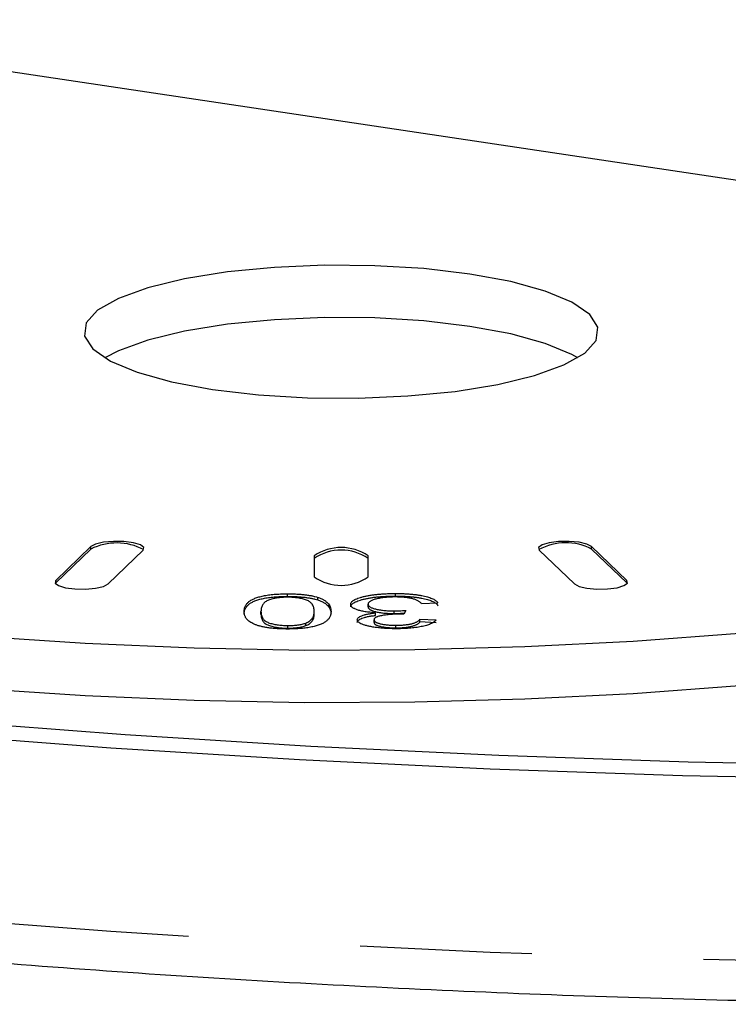
# Model space of a CAD drawing. Extents: x 5 to 415, y 5 to 292.
# Drawn here: x 176 to 182, y 69 to 76 of the extents above; entities that cross this region are included whole.
import ezdxf

# ---------------------------------------------------------------- set-up
doc = ezdxf.new("R2010")
doc.units = 0
doc.linetypes.add('PHANTOM', pattern=[12.7, 6.35, -1.27, 1.27, -1.27, 1.27, -1.27])
doc.layers.get('0').update_dxf_attribs({"linetype": 'CONTINUOUS'})

msp = doc.modelspace()

# ---------------------------------------------------------------- linework, layer by layer
at = {"color": 0, "linetype": 'CONTINUOUS'}
for p, q in [((204.034953, 71.626557), (153.308954, 79.206505)), ((176.831948, 72.274427), (176.573129, 72.024427)), ((176.831948, 72.255108), (176.573129, 72.005108)), ((176.9595, 71.997632), (177.218319, 72.247632)), ((180.144832, 72.247632), (180.403651, 71.997632)), ((180.790022, 72.024427), (180.531203, 72.274427)), ((180.790022, 72.005108), (180.531203, 72.255108)), ((178.481575, 72.204587), (178.481575, 72.049296)), ((178.881576, 72.049296), (178.881575, 72.204587)), ((176.573129, 72.005108), (176.569827, 72.00137)), ((180.793324, 72.00137), (180.790022, 72.005108)), ((179.082752, 71.907979), (179.082752, 71.927298)), ((178.285488, 71.905627), (178.285488, 71.924946)), ((178.508894, 71.879281), (178.508894, 71.8986)), ((179.395721, 71.855576), (179.274995, 71.85144)), ((178.088771, 71.775652), (178.088771, 71.79497)), ((178.482299, 71.775687), (178.482299, 71.795006)), ((178.879499, 71.82895), (178.879499, 71.848268)), ((178.935275, 71.76556), (178.935275, 71.784878)), ((179.072098, 71.779472), (179.072098, 71.798791)), ((179.157641, 71.802212), (179.144186, 71.774773)), ((178.419805, 71.689699), (178.419805, 71.709017)), ((178.923846, 71.713218), (178.923846, 71.732536)), ((179.262845, 71.73865), (179.383624, 71.73308)), ((179.262845, 71.719332), (179.262845, 71.73865)), ((179.262845, 71.719332), (179.383624, 71.713761)), ((178.28686, 71.671481), (178.28686, 71.6908)), ((179.084927, 71.673476), (179.084927, 71.692795))]:
    msp.add_line(p, q, dxfattribs=at)
at = {"color": 0, "linetype": 'PHANTOM'}
for p, q in [((176.831948, 72.255108), (176.831948, 72.274427)), ((180.531203, 72.255108), (180.531203, 72.274427)), ((176.573129, 72.005108), (176.573129, 72.024427)), ((180.790022, 72.005108), (180.790022, 72.024427))]:
    msp.add_line(p, q, dxfattribs=at)
at = {"color": 0, "linetype": 'CONTINUOUS', "flags": 128}
for points in [[(177.731576, 73.435156), (178.07084, 73.39537), (178.433576, 73.37348), (178.805841, 73.370326), (179.173332, 73.386029), (179.521924, 73.419987), (179.838222, 73.470893), (180.110071, 73.536792), (180.327024, 73.615151), (180.480743, 73.702959), (180.565321, 73.796842), (180.577507, 73.893192), (180.516835, 73.988305), (180.385634, 74.078527), (180.188947, 74.160391), (179.934333, 74.230751), (179.631575, 74.286903), (179.292311, 74.326688), (178.929575, 74.348578), (178.55731, 74.351733), (178.189819, 74.336029), (177.841227, 74.302072), (177.524929, 74.251166), (177.25308, 74.185267), (177.036127, 74.106907), (176.882408, 74.019099), (176.79783, 73.925216), (176.785644, 73.828867), (176.846316, 73.733753), (176.977517, 73.643531), (177.174204, 73.561667), (177.428818, 73.491307), (177.731576, 73.435156)], [(180.428822, 73.667844), (180.385634, 73.692157), (180.188947, 73.774021), (179.934333, 73.844381), (179.631575, 73.900532), (179.292311, 73.940318), (178.929575, 73.962208), (178.55731, 73.965362), (178.189819, 73.949659), (177.841227, 73.915702), (177.524929, 73.864795), (177.25308, 73.798896), (177.036127, 73.720537), (176.934329, 73.667844)], [(164.024209, 72.95595), (164.996335, 72.691017), (166.020634, 72.439597), (167.094306, 72.202377), (168.214414, 71.980004), (169.377897, 71.773089), (170.581575, 71.582195), (171.822158, 71.407844), (173.096254, 71.250515), (174.40038, 71.110635), (175.73097, 70.988589), (177.084389, 70.884709), (178.456934, 70.799279), (179.844857, 70.732533), (181.24436, 70.684654), (182.651621, 70.655772), (184.062788, 70.645966), (185.474009, 70.655264), (186.881423, 70.683639)], [(186.922902, 70.580669), (185.494637, 70.551874), (184.06251, 70.542439), (182.630436, 70.55239), (181.202327, 70.5817), (179.782091, 70.630288), (178.373606, 70.698023), (176.980727, 70.784718), (175.607257, 70.890137), (174.256954, 71.013992), (172.933508, 71.155943), (171.640537, 71.315604), (170.381576, 71.492537), (169.160065, 71.686259), (167.979345, 71.89624), (166.842642, 72.121907), (165.753065, 72.362641), (164.713591, 72.617787), (163.727063, 72.886645)], [(186.562407, 72.683403), (186.122822, 72.505305), (185.623324, 72.338123), (185.067936, 72.183203), (184.461129, 72.041792), (183.807788, 71.915028), (183.113174, 71.803932), (182.382879, 71.709398), (181.622783, 71.632189), (180.839007, 71.572924), (180.03786, 71.532082), (179.225793, 71.509991), (178.409345, 71.50683), (177.595088, 71.522623), (176.789579, 71.557244), (175.999304, 71.610413)], [(186.562407, 72.297032), (186.122822, 72.118935), (185.623324, 71.951753), (185.067936, 71.796833), (184.461129, 71.655421), (183.807788, 71.528657), (183.113174, 71.417561), (182.382879, 71.323028), (181.622783, 71.245818), (180.839007, 71.186554), (180.03786, 71.145712), (179.225793, 71.123621), (178.409345, 71.12046), (177.595088, 71.136253), (176.789579, 71.170873), (175.999304, 71.224043)], [(177.218319, 72.247632), (177.223423, 72.267786), (177.198339, 72.286911), (177.146886, 72.302096), (177.076897, 72.311029), (176.999028, 72.31235), (176.925134, 72.305858), (176.866463, 72.292541), (176.831948, 72.274427)], [(180.531203, 72.274427), (180.496688, 72.292541), (180.438017, 72.305858), (180.364122, 72.31235), (180.286254, 72.311029), (180.216265, 72.302096), (180.164812, 72.286911), (180.139728, 72.267786), (180.144832, 72.247632)], [(176.573129, 72.024427), (176.568025, 72.004273), (176.59311, 71.985147), (176.644562, 71.969962), (176.714551, 71.961029), (176.79242, 71.959708), (176.866315, 71.9662), (176.924985, 71.979517), (176.9595, 71.997632)], [(180.403651, 71.997632), (180.438166, 71.979517), (180.496836, 71.9662), (180.570731, 71.959708), (180.6486, 71.961029), (180.718589, 71.969962), (180.770041, 71.985147), (180.795125, 72.004273), (180.790022, 72.024427)]]:
    msp.add_lwpolyline(points, dxfattribs=at)
at = {"color": 0, "linetype": 'PHANTOM', "flags": 128}
msp.add_lwpolyline([(159.059744, 73.391944), (159.677525, 73.05741), (160.362017, 72.73169), (161.111352, 72.415674), (161.923478, 72.110227), (162.796177, 71.816184), (163.727063, 71.534348), (164.713591, 71.265491), (165.753065, 71.010345), (166.842642, 70.769611), (167.979345, 70.543944), (169.160065, 70.333963), (170.381576, 70.140241), (171.640537, 69.963308), (172.933508, 69.803647), (174.256954, 69.661696), (175.607257, 69.537841), (176.980727, 69.432422), (178.373606, 69.345727), (179.782091, 69.277992), (181.202327, 69.229404), (182.630436, 69.200094), (184.06251, 69.190143), (185.494637, 69.199578), (186.922902, 69.228373)], dxfattribs=at)
at = {"color": 0, "linetype": 'CONTINUOUS'}
for centre, radius, start, end in [((177.023135, 71.872802), 0.427446, 62.3316687, 116.5690728), ((180.339905, 71.884376), 0.417177, 62.7062883, 118.3929819), ((178.681575, 71.914489), 0.352359, 55.4168072, 124.5831976), ((178.681575, 71.89517), 0.352359, 55.4168072, 124.5831976), ((178.681576, 72.339395), 0.35236, 235.4168651, 304.5831328)]:
    msp.add_arc(centre, radius, start, end, dxfattribs=at)
for points, knots in [([(159.224335, 73.088121), (159.322634, 73.032266), (159.610169, 72.868882), (160.129557, 72.605355), (160.799696, 72.301137), (161.523065, 72.007579), (162.296999, 71.724823), (163.120082, 71.453223), (163.990488, 71.193123), (164.906363, 70.944911), (165.865723, 70.70899), (166.866472, 70.485772), (167.906404, 70.275666), (168.983213, 70.079077), (170.094487, 69.896392), (171.237733, 69.727981), (172.410363, 69.57419), (173.60972, 69.435344), (174.833077, 69.311735), (176.07764, 69.203628), (177.340566, 69.111257), (178.618963, 69.034821), (179.909898, 68.974488), (181.21041, 68.930386), (182.517504, 68.902625), (183.828203, 68.891211), (185.139385, 68.896379), (186.160846, 68.912729), (186.743955, 68.927686), (186.892212, 68.931489)], [0, 0, 0, 0, 0.02034594, 0.0595143, 0.09860002, 0.13759504, 0.17650924, 0.21535405, 0.25414024, 0.29287735, 0.33157344, 0.37023527, 0.40886844, 0.44747757, 0.48606654, 0.52463856, 0.56319632, 0.60174212, 0.64027789, 0.67880535, 0.71732592, 0.75584092, 0.79435153, 0.83285875, 0.8713636, 0.909867, 0.94836982, 0.98687287, 1, 1, 1, 1]), ([(178.751322, 71.847552), (178.751537, 71.850288), (178.75196, 71.85567), (178.756734, 71.863563), (178.763787, 71.871177), (178.774442, 71.878426), (178.787583, 71.885393), (178.803773, 71.892039), (178.823178, 71.898299), (178.845003, 71.904229), (178.869067, 71.909633), (178.895023, 71.914371), (178.922529, 71.918402), (178.951679, 71.921631), (178.982203, 71.924242), (179.014406, 71.925958), (179.048064, 71.927093), (179.071036, 71.927228), (179.082752, 71.927298)], [0, 0, 0, 0, 0.06271552, 0.12337321, 0.18287553, 0.24204953, 0.30092986, 0.36050947, 0.42188244, 0.48476895, 0.54818742, 0.61074865, 0.67308389, 0.73551625, 0.7987482, 0.8636396, 0.93045858, 1, 1, 1, 1]), ([(179.082752, 71.927298), (179.093347, 71.927241), (179.114138, 71.927129), (179.144621, 71.926176), (179.173715, 71.92463), (179.201475, 71.922478), (179.227666, 71.91959), (179.252697, 71.916202), (179.27606, 71.912067), (179.298074, 71.907433), (179.318345, 71.9023), (179.33625, 71.896686), (179.352206, 71.89077), (179.365764, 71.884466), (179.376702, 71.877757), (179.385352, 71.870694), (179.39223, 71.863285), (179.394543, 71.858176), (179.395721, 71.855576)], [0, 0, 0, 0, 0.06878776, 0.13498754, 0.19905773, 0.26150365, 0.3228154, 0.38367811, 0.44465377, 0.50627149, 0.56777596, 0.62848927, 0.68865462, 0.74859846, 0.80916654, 0.87102943, 0.93436806, 1, 1, 1, 1]), ([(177.964755, 71.794992), (177.964886, 71.79863), (177.965142, 71.805742), (177.966565, 71.816149), (177.969445, 71.826014), (177.97321, 71.835339), (177.978171, 71.844126), (177.984127, 71.852377), (177.991511, 71.860072), (177.999624, 71.867274), (178.009121, 71.873996), (178.019753, 71.880288), (178.031292, 71.886225), (178.044035, 71.891754), (178.058049, 71.896868), (178.072897, 71.901638), (178.089078, 71.90597), (178.106124, 71.909977), (178.124547, 71.913487), (178.144038, 71.91659), (178.164786, 71.919188), (178.186741, 71.921306), (178.20982, 71.922943), (178.234069, 71.924067), (178.259383, 71.924794), (178.276685, 71.924895), (178.285488, 71.924946)], [0, 0, 0, 0, 0.06261511, 0.12241841, 0.17919045, 0.23286142, 0.28376842, 0.33199658, 0.37728145, 0.42018443, 0.46105195, 0.50037889, 0.53833852, 0.57536557, 0.61106543, 0.64618377, 0.68067578, 0.7146838, 0.74863593, 0.78242748, 0.81649258, 0.85114192, 0.88667088, 0.92293936, 0.96078738, 1, 1, 1, 1]), ([(177.964755, 71.775674), (177.964886, 71.779312), (177.965142, 71.786424), (177.966565, 71.79683), (177.969445, 71.806695), (177.97321, 71.816021), (177.978171, 71.824807), (177.984127, 71.833059), (177.991511, 71.840754), (177.999624, 71.847955), (178.009121, 71.854677), (178.019753, 71.86097), (178.031292, 71.866907), (178.044035, 71.872435), (178.058049, 71.87755), (178.072897, 71.882319), (178.089078, 71.886652), (178.106124, 71.890658), (178.124547, 71.894168), (178.144038, 71.897271), (178.164786, 71.89987), (178.186741, 71.901988), (178.20982, 71.903625), (178.234069, 71.904748), (178.259383, 71.905476), (178.276685, 71.905576), (178.285488, 71.905627)], [0, 0, 0, 0, 0.06261511, 0.12241841, 0.17919045, 0.23286142, 0.28376842, 0.33199658, 0.37728145, 0.42018443, 0.46105195, 0.50037889, 0.53833852, 0.57536557, 0.61106543, 0.64618377, 0.68067578, 0.7146838, 0.74863593, 0.78242748, 0.81649258, 0.85114192, 0.88667088, 0.92293936, 0.96078738, 1, 1, 1, 1]), ([(178.285391, 71.899295), (178.27858, 71.899235), (178.265126, 71.899116), (178.245394, 71.898097), (178.226499, 71.896453), (178.208428, 71.894139), (178.191343, 71.891143), (178.17475, 71.887601), (178.15943, 71.883283), (178.144464, 71.878326), (178.130834, 71.872339), (178.119696, 71.865067), (178.109957, 71.856566), (178.102367, 71.84673), (178.096099, 71.835639), (178.09178, 71.823239), (178.089147, 71.809548), (178.0889, 71.799976), (178.088771, 71.79497)], [0, 0, 0, 0, 0.04085879, 0.0807209, 0.12028486, 0.16026483, 0.20135327, 0.24395031, 0.28909787, 0.33704034, 0.38971195, 0.44964005, 0.51803052, 0.59517338, 0.68209595, 0.77796209, 0.88387545, 1, 1, 1, 1]), ([(178.482299, 71.795006), (178.482112, 71.800021), (178.481754, 71.809606), (178.479236, 71.823342), (178.474897, 71.835773), (178.468651, 71.846891), (178.460997, 71.85672), (178.451045, 71.865199), (178.439912, 71.872467), (178.426193, 71.878414), (178.411143, 71.883322), (178.3959, 71.887626), (178.379414, 71.891186), (178.362396, 71.894208), (178.344255, 71.896484), (178.325332, 71.898119), (178.305608, 71.899125), (178.29218, 71.899238), (178.285391, 71.899295)], [0, 0, 0, 0, 0.11632714, 0.22231868, 0.31889171, 0.40571682, 0.48282951, 0.55118466, 0.61105879, 0.66371099, 0.7111383, 0.75623378, 0.79887562, 0.83975469, 0.87984367, 0.91944866, 0.9592708, 1, 1, 1, 1]), ([(178.285488, 71.924946), (178.29709, 71.924879), (178.319685, 71.924749), (178.352576, 71.923434), (178.383499, 71.92138), (178.412687, 71.918565), (178.439723, 71.914782), (178.465005, 71.910238), (178.488463, 71.904867), (178.502027, 71.900706), (178.508894, 71.8986)], [0, 0, 0, 0, 0.13664014, 0.26612541, 0.39116626, 0.51244631, 0.63222227, 0.75236093, 0.87463095, 1, 1, 1, 1]), ([(178.285488, 71.905627), (178.29709, 71.90556), (178.319685, 71.90543), (178.352576, 71.904115), (178.383499, 71.902061), (178.412687, 71.899247), (178.439723, 71.895464), (178.465005, 71.890919), (178.488463, 71.885548), (178.502027, 71.881387), (178.508894, 71.879281)], [0, 0, 0, 0, 0.13664014, 0.26612541, 0.39116626, 0.51244631, 0.63222227, 0.75236093, 0.87463095, 1, 1, 1, 1]), ([(178.508894, 71.8986), (178.516856, 71.895795), (178.533281, 71.890008), (178.552447, 71.879984), (178.569364, 71.868881), (178.583024, 71.856499), (178.593401, 71.84289), (178.600961, 71.828043), (178.605576, 71.811952), (178.606128, 71.800805), (178.606414, 71.795028)], [0, 0, 0, 0, 0.09612198, 0.19830404, 0.30820125, 0.42610741, 0.55392636, 0.69165233, 0.84019569, 1, 1, 1, 1]), ([(178.508894, 71.879281), (178.516856, 71.876476), (178.533281, 71.87069), (178.552447, 71.860666), (178.569364, 71.849562), (178.583024, 71.837181), (178.593401, 71.823572), (178.600961, 71.808724), (178.605576, 71.792633), (178.606128, 71.781486), (178.606414, 71.775709)], [0, 0, 0, 0, 0.09612198, 0.19830404, 0.30820125, 0.42610741, 0.55392636, 0.69165233, 0.84019569, 1, 1, 1, 1]), ([(178.751322, 71.828234), (178.751537, 71.83097), (178.75196, 71.836351), (178.756734, 71.844244), (178.763787, 71.851858), (178.774442, 71.859108), (178.787583, 71.866075), (178.803773, 71.87272), (178.823178, 71.87898), (178.845003, 71.88491), (178.869067, 71.890315), (178.895023, 71.895053), (178.922529, 71.899084), (178.951679, 71.902312), (178.982203, 71.904923), (179.014406, 71.906639), (179.048064, 71.907774), (179.071036, 71.90791), (179.082752, 71.907979)], [0, 0, 0, 0, 0.06271552, 0.12337321, 0.18287553, 0.24204953, 0.30092986, 0.36050947, 0.42188244, 0.48476895, 0.54818742, 0.61074865, 0.67308389, 0.73551625, 0.7987482, 0.8636396, 0.93045858, 1, 1, 1, 1]), ([(179.082258, 71.90147), (179.075285, 71.901422), (179.06154, 71.901328), (179.041342, 71.900581), (179.021923, 71.899417), (179.003409, 71.89768), (178.98561, 71.895595), (178.968861, 71.892904), (178.952756, 71.889828), (178.93786, 71.886232), (178.924031, 71.882354), (178.912183, 71.878133), (178.902035, 71.873708), (178.893765, 71.869061), (178.887215, 71.864203), (178.882867, 71.859088), (178.880013, 71.853757), (178.879672, 71.850117), (178.879499, 71.848268)], [0, 0, 0, 0, 0.064908, 0.12792908, 0.18961943, 0.25017124, 0.31099961, 0.37118906, 0.43336357, 0.49707512, 0.56055834, 0.62295388, 0.68437156, 0.74542274, 0.80672977, 0.86908602, 0.93352454, 1, 1, 1, 1]), ([(179.274995, 71.85144), (179.27322, 71.853578), (179.269771, 71.857735), (179.263192, 71.863678), (179.255601, 71.869159), (179.247352, 71.874197), (179.237888, 71.878761), (179.227821, 71.8829), (179.216579, 71.886555), (179.204418, 71.889732), (179.19145, 71.8925), (179.17783, 71.894901), (179.163487, 71.896901), (179.148627, 71.898628), (179.132927, 71.899859), (179.116671, 71.900842), (179.099665, 71.901327), (179.088126, 71.901422), (179.082258, 71.90147)], [0, 0, 0, 0, 0.08454477, 0.16437117, 0.23883194, 0.30959334, 0.37571376, 0.43889237, 0.49846464, 0.55595254, 0.61151335, 0.66644321, 0.72058612, 0.77438188, 0.82915287, 0.88447791, 0.9412489, 1, 1, 1, 1]), ([(179.082752, 71.907979), (179.093347, 71.907922), (179.114138, 71.90781), (179.144621, 71.906858), (179.173715, 71.905312), (179.201475, 71.903159), (179.227666, 71.900272), (179.252697, 71.896883), (179.27606, 71.892748), (179.298074, 71.888114), (179.318345, 71.882981), (179.33625, 71.877368), (179.352206, 71.871451), (179.365764, 71.865147), (179.376702, 71.858438), (179.385352, 71.851376), (179.39223, 71.843966), (179.394543, 71.838857), (179.395721, 71.836257)], [0, 0, 0, 0, 0.06878776, 0.13498754, 0.19905773, 0.26150365, 0.3228154, 0.38367811, 0.44465377, 0.50627149, 0.56777596, 0.62848927, 0.68865462, 0.74859846, 0.80916654, 0.87102943, 0.93436806, 1, 1, 1, 1]), ([(178.285555, 71.664916), (178.272749, 71.665017), (178.247811, 71.665214), (178.211579, 71.666748), (178.177814, 71.669341), (178.146443, 71.672942), (178.117616, 71.67753), (178.091613, 71.683132), (178.067966, 71.689574), (178.047053, 71.696965), (178.028556, 71.705213), (178.012498, 71.714323), (177.998141, 71.724227), (177.988264, 71.733114), (177.981097, 71.740763), (177.976955, 71.747098), (177.972932, 71.753894), (177.970286, 71.761194), (177.96756, 71.768958), (177.965984, 71.777214), (177.964811, 71.785942), (177.964774, 71.791924), (177.964755, 71.794992)], [0, 0, 0, 0, 0.05702355, 0.11104364, 0.16299158, 0.21350748, 0.26347363, 0.31322164, 0.36378962, 0.4160234, 0.47050171, 0.52764018, 0.5881655, 0.65237422, 0.68666737, 0.7235695, 0.76289148, 0.80496833, 0.84971152, 0.89705572, 0.94719431, 1, 1, 1, 1]), ([(178.088771, 71.79497), (178.088945, 71.789955), (178.089276, 71.780346), (178.091982, 71.766599), (178.096023, 71.754147), (178.102332, 71.743041), (178.109973, 71.733212), (178.11992, 71.724732), (178.131059, 71.71748), (178.144649, 71.711536), (178.159526, 71.706614), (178.175243, 71.702446), (178.19152, 71.69881), (178.209009, 71.695944), (178.227141, 71.693592), (178.246317, 71.692031), (178.266273, 71.690963), (178.279919, 71.690855), (178.28686, 71.6908)], [0, 0, 0, 0, 0.11611485, 0.22245935, 0.31862818, 0.40529482, 0.48226679, 0.55049719, 0.61026204, 0.6624737, 0.70981446, 0.75460498, 0.79716899, 0.83832227, 0.87833809, 0.91833829, 0.95846133, 1, 1, 1, 1]), ([(178.606414, 71.795028), (178.606281, 71.791352), (178.60602, 71.784187), (178.604494, 71.773712), (178.601439, 71.763798), (178.597845, 71.754415), (178.592835, 71.745577), (178.586365, 71.737305), (178.579369, 71.729557), (178.570847, 71.722368), (178.561429, 71.715645), (178.550832, 71.709328), (178.538994, 71.703432), (178.526261, 71.697886), (178.512372, 71.692762), (178.497198, 71.68806), (178.481173, 71.683701), (178.463937, 71.679763), (178.445598, 71.676269), (178.426128, 71.673215), (178.405528, 71.670631), (178.383734, 71.668498), (178.360763, 71.666948), (178.336715, 71.665773), (178.311545, 71.665006), (178.294327, 71.664946), (178.285555, 71.664916)], [0, 0, 0, 0, 0.06322812, 0.12325031, 0.18024804, 0.23426988, 0.285415, 0.33379227, 0.37941046, 0.42221664, 0.46305618, 0.50235619, 0.54056837, 0.57727648, 0.61324432, 0.64809703, 0.68256542, 0.71664264, 0.75030236, 0.7838132, 0.81785498, 0.85206728, 0.88736367, 0.92338422, 0.96096965, 1, 1, 1, 1]), ([(178.419805, 71.709017), (178.424893, 71.711137), (178.435667, 71.715625), (178.448141, 71.723389), (178.458648, 71.732339), (178.467603, 71.742487), (178.473845, 71.753906), (178.479005, 71.766507), (178.481845, 71.780353), (178.482143, 71.789985), (178.482299, 71.795006)], [0, 0, 0, 0, 0.084398845, 0.178686556, 0.283583476, 0.400968239, 0.530748986, 0.673843245, 0.829989206, 1, 1, 1, 1]), ([(178.935275, 71.784878), (178.928165, 71.785327), (178.914147, 71.78621), (178.894214, 71.788137), (178.875208, 71.79025), (178.85774, 71.792846), (178.841261, 71.795704), (178.825966, 71.798916), (178.812157, 71.802563), (178.799306, 71.806467), (178.788024, 71.810714), (178.778104, 71.815203), (178.769839, 71.819979), (178.763084, 71.824991), (178.757791, 71.830278), (178.753939, 71.835803), (178.751729, 71.841601), (178.751459, 71.845543), (178.751322, 71.847552)], [0, 0, 0, 0, 0.06618182, 0.13047066, 0.19230968, 0.25320498, 0.31245396, 0.37173301, 0.43110817, 0.4907827, 0.55086789, 0.6110716, 0.67137881, 0.73360563, 0.79650464, 0.86216475, 0.92975854, 1, 1, 1, 1]), ([(178.799817, 71.73327), (178.800251, 71.735967), (178.801105, 71.741284), (178.807738, 71.749064), (178.818476, 71.75646), (178.833365, 71.763462), (178.852603, 71.76993), (178.87623, 71.775681), (178.903809, 71.780826), (178.924544, 71.783496), (178.935275, 71.784878)], [0, 0, 0, 0, 0.12228887, 0.24109373, 0.35964833, 0.47973157, 0.60242454, 0.72840368, 0.85943461, 1, 1, 1, 1]), ([(178.879499, 71.848268), (178.879638, 71.84651), (178.87991, 71.843072), (178.882583, 71.838016), (178.886834, 71.833205), (178.89262, 71.828597), (178.900626, 71.82431), (178.909665, 71.820161), (178.920914, 71.816324), (178.933572, 71.812715), (178.947555, 71.809444), (178.962669, 71.80661), (178.978523, 71.804135), (178.995603, 71.802224), (179.013421, 71.80068), (179.03214, 71.79954), (179.05182, 71.798934), (179.065254, 71.798839), (179.072098, 71.798791)], [0, 0, 0, 0, 0.066974406, 0.131007765, 0.194085124, 0.254931394, 0.315221915, 0.375269662, 0.436188954, 0.498336492, 0.56087116, 0.621734825, 0.682253156, 0.74311682, 0.804881655, 0.867456935, 0.932477827, 1, 1, 1, 1]), ([(178.879499, 71.82895), (178.879638, 71.827192), (178.87991, 71.823753), (178.882583, 71.818697), (178.886834, 71.813887), (178.89262, 71.809278), (178.900626, 71.804992), (178.909665, 71.800843), (178.920914, 71.797006), (178.933572, 71.793397), (178.947555, 71.790126), (178.962669, 71.787291), (178.978523, 71.784816), (178.995603, 71.782905), (179.013421, 71.781362), (179.03214, 71.780221), (179.05182, 71.779615), (179.065254, 71.779521), (179.072098, 71.779472)], [0, 0, 0, 0, 0.066974406, 0.131007765, 0.194085124, 0.254931394, 0.315221915, 0.375269662, 0.436188954, 0.498336492, 0.56087116, 0.621734825, 0.682253156, 0.74311682, 0.804881655, 0.867456935, 0.932477827, 1, 1, 1, 1]), ([(179.072098, 71.798791), (179.07821, 71.798838), (179.091104, 71.798938), (179.111463, 71.799653), (179.133901, 71.800718), (179.149477, 71.801698), (179.157641, 71.802212)], [0, 0, 0, 0, 0.21132437, 0.44580185, 0.7095286, 1, 1, 1, 1]), ([(179.072098, 71.779472), (179.08828, 71.779758), (179.113861, 71.780208), (179.138751, 71.781766), (179.147895, 71.782338)], [0, 0, 0, 0, 0.63260011, 1, 1, 1, 1]), ([(178.088771, 71.775652), (178.088945, 71.770636), (178.089276, 71.761027), (178.091982, 71.747281), (178.096023, 71.734829), (178.102332, 71.723722), (178.109973, 71.713894), (178.11992, 71.705414), (178.131059, 71.698162), (178.144649, 71.692217), (178.159526, 71.687296), (178.175243, 71.683128), (178.19152, 71.679491), (178.209009, 71.676626), (178.227141, 71.674274), (178.246317, 71.672713), (178.266273, 71.671644), (178.279919, 71.671536), (178.28686, 71.671481)], [0, 0, 0, 0, 0.11611485, 0.22245935, 0.31862818, 0.40529482, 0.48226679, 0.55049719, 0.61026204, 0.6624737, 0.70981446, 0.75460498, 0.79716899, 0.83832227, 0.87833809, 0.91833829, 0.95846133, 1, 1, 1, 1]), ([(178.28686, 71.6908), (178.293631, 71.690853), (178.306916, 71.690956), (178.326296, 71.691808), (178.344554, 71.693285), (178.361904, 71.695241), (178.378022, 71.697881), (178.393316, 71.70099), (178.407397, 71.704737), (178.415604, 71.707568), (178.419805, 71.709017)], [0, 0, 0, 0, 0.129506, 0.25407943, 0.3746249, 0.49477341, 0.6150279, 0.73852286, 0.86615235, 1, 1, 1, 1]), ([(178.419805, 71.689699), (178.424893, 71.691819), (178.435667, 71.696307), (178.448141, 71.704071), (178.458648, 71.71302), (178.467603, 71.723168), (178.473845, 71.734587), (178.479005, 71.747189), (178.481845, 71.761034), (178.482143, 71.770666), (178.482299, 71.775687)], [0, 0, 0, 0, 0.084398845, 0.178686556, 0.283583476, 0.400968239, 0.530748986, 0.673843245, 0.829989206, 1, 1, 1, 1]), ([(178.799817, 71.713951), (178.800251, 71.716648), (178.801105, 71.721965), (178.807738, 71.729746), (178.818476, 71.737141), (178.833365, 71.744143), (178.852603, 71.750612), (178.87623, 71.756363), (178.903809, 71.761508), (178.924544, 71.764178), (178.935275, 71.76556)], [0, 0, 0, 0, 0.12228887, 0.24109373, 0.35964833, 0.47973157, 0.60242454, 0.72840368, 0.85943461, 1, 1, 1, 1]), ([(179.08765, 71.667078), (179.074485, 71.667183), (179.048519, 71.667389), (179.010371, 71.669158), (178.973714, 71.671911), (178.939217, 71.675866), (178.907363, 71.680687), (178.87922, 71.686438), (178.854902, 71.692977), (178.834965, 71.700287), (178.819321, 71.708128), (178.808075, 71.716287), (178.801265, 71.724708), (178.800301, 71.730404), (178.799817, 71.73327)], [0, 0, 0, 0, 0.09201447, 0.18148312, 0.27021251, 0.35839698, 0.44466868, 0.52765493, 0.60838586, 0.68909701, 0.76856458, 0.84612255, 0.92259035, 1, 1, 1, 1]), ([(179.12468, 71.775144), (179.112125, 71.775017), (179.087372, 71.774765), (179.05116, 71.772815), (179.01704, 71.769464), (178.990328, 71.76572), (178.971071, 71.762011), (178.958173, 71.758914), (178.947585, 71.755366), (178.938955, 71.751469), (178.932049, 71.747251), (178.927171, 71.742655), (178.924379, 71.737705), (178.924026, 71.734285), (178.923846, 71.732536)], [0, 0, 0, 0, 0.128919915, 0.254178436, 0.377895323, 0.50281617, 0.56474045, 0.624125156, 0.682962275, 0.741912434, 0.802004217, 0.864290739, 0.930600959, 1, 1, 1, 1]), ([(178.923846, 71.732536), (178.923995, 71.731139), (178.924289, 71.72839), (178.926244, 71.724348), (178.929819, 71.720499), (178.934731, 71.716843), (178.94113, 71.713381), (178.948849, 71.710091), (178.958131, 71.70699), (178.97202, 71.703102), (178.992431, 71.698985), (179.02035, 71.695334), (179.051706, 71.693202), (179.073617, 71.692934), (179.084927, 71.692795)], [0, 0, 0, 0, 0.06497387, 0.1278573, 0.18907466, 0.24875383, 0.30755513, 0.36724487, 0.42740273, 0.48968685, 0.61319803, 0.73646911, 0.86397077, 1, 1, 1, 1]), ([(178.923846, 71.713218), (178.923995, 71.711821), (178.924289, 71.709072), (178.926244, 71.705029), (178.929819, 71.70118), (178.934731, 71.697524), (178.94113, 71.694062), (178.948849, 71.690772), (178.958131, 71.687671), (178.97202, 71.683783), (178.992431, 71.679667), (179.02035, 71.676016), (179.051706, 71.673884), (179.073617, 71.673615), (179.084927, 71.673476)], [0, 0, 0, 0, 0.06497387, 0.1278573, 0.18907466, 0.24875383, 0.30755513, 0.36724487, 0.42740273, 0.48968685, 0.61319803, 0.73646911, 0.86397077, 1, 1, 1, 1]), ([(179.084927, 71.692795), (179.090711, 71.69283), (179.102052, 71.6929), (179.118682, 71.693477), (179.134574, 71.694319), (179.149707, 71.695604), (179.164003, 71.697257), (179.177879, 71.699146), (179.190598, 71.701554), (179.202876, 71.704206), (179.213953, 71.707302), (179.224372, 71.710666), (179.233398, 71.714472), (179.241493, 71.718603), (179.248468, 71.723114), (179.254515, 71.727951), (179.259159, 71.733182), (179.261593, 71.736794), (179.262844, 71.73865)], [0, 0, 0, 0, 0.06251288, 0.12255704, 0.18112643, 0.23768168, 0.29430433, 0.3503175, 0.40679627, 0.46430996, 0.52294444, 0.58274674, 0.64411024, 0.7090998, 0.77606245, 0.84683514, 0.92128448, 1, 1, 1, 1]), ([(179.084927, 71.673476), (179.090711, 71.673512), (179.102052, 71.673581), (179.118682, 71.674159), (179.134574, 71.675), (179.149707, 71.676285), (179.164003, 71.677939), (179.177879, 71.679828), (179.190598, 71.682236), (179.202876, 71.684887), (179.213953, 71.687984), (179.224372, 71.691347), (179.233398, 71.695153), (179.241493, 71.699285), (179.248468, 71.703795), (179.254515, 71.708633), (179.259159, 71.713863), (179.261593, 71.717475), (179.262844, 71.719332)], [0, 0, 0, 0, 0.06251288, 0.12255704, 0.18112643, 0.23768168, 0.29430433, 0.3503175, 0.40679627, 0.46430996, 0.52294444, 0.58274674, 0.64411024, 0.7090998, 0.77606245, 0.84683514, 0.92128448, 1, 1, 1, 1]), ([(179.383624, 71.73308), (179.381594, 71.730536), (179.377613, 71.725547), (179.369638, 71.718329), (179.359516, 71.711585), (179.348042, 71.705216), (179.334416, 71.69933), (179.318968, 71.693888), (179.302144, 71.688817), (179.283197, 71.684304), (179.263054, 71.680238), (179.241529, 71.676708), (179.218871, 71.673692), (179.194839, 71.671301), (179.169756, 71.669411), (179.143499, 71.66805), (179.115996, 71.667219), (179.097225, 71.667126), (179.08765, 71.667078)], [0, 0, 0, 0, 0.070219525, 0.137728585, 0.202689816, 0.265672574, 0.327534009, 0.387889123, 0.448090471, 0.507956413, 0.567788533, 0.626631357, 0.686039973, 0.745802608, 0.80652728, 0.868667085, 0.933015336, 1, 1, 1, 1]), ([(179.144186, 71.774773), (179.140518, 71.774884), (179.134036, 71.775082), (179.127513, 71.775125), (179.12468, 71.775144)], [0, 0, 0, 0, 0.56575395, 1, 1, 1, 1]), ([(178.28686, 71.671481), (178.293631, 71.671534), (178.306916, 71.671637), (178.326296, 71.67249), (178.344554, 71.673966), (178.361904, 71.675923), (178.378022, 71.678563), (178.393316, 71.681672), (178.407397, 71.685418), (178.415604, 71.688249), (178.419805, 71.689699)], [0, 0, 0, 0, 0.129506, 0.25407943, 0.3746249, 0.49477341, 0.6150279, 0.73852286, 0.86615235, 1, 1, 1, 1])]:
    msp.add_open_spline(points, degree=3, knots=knots, dxfattribs=at)

doc.saveas('drawing.dxf')
